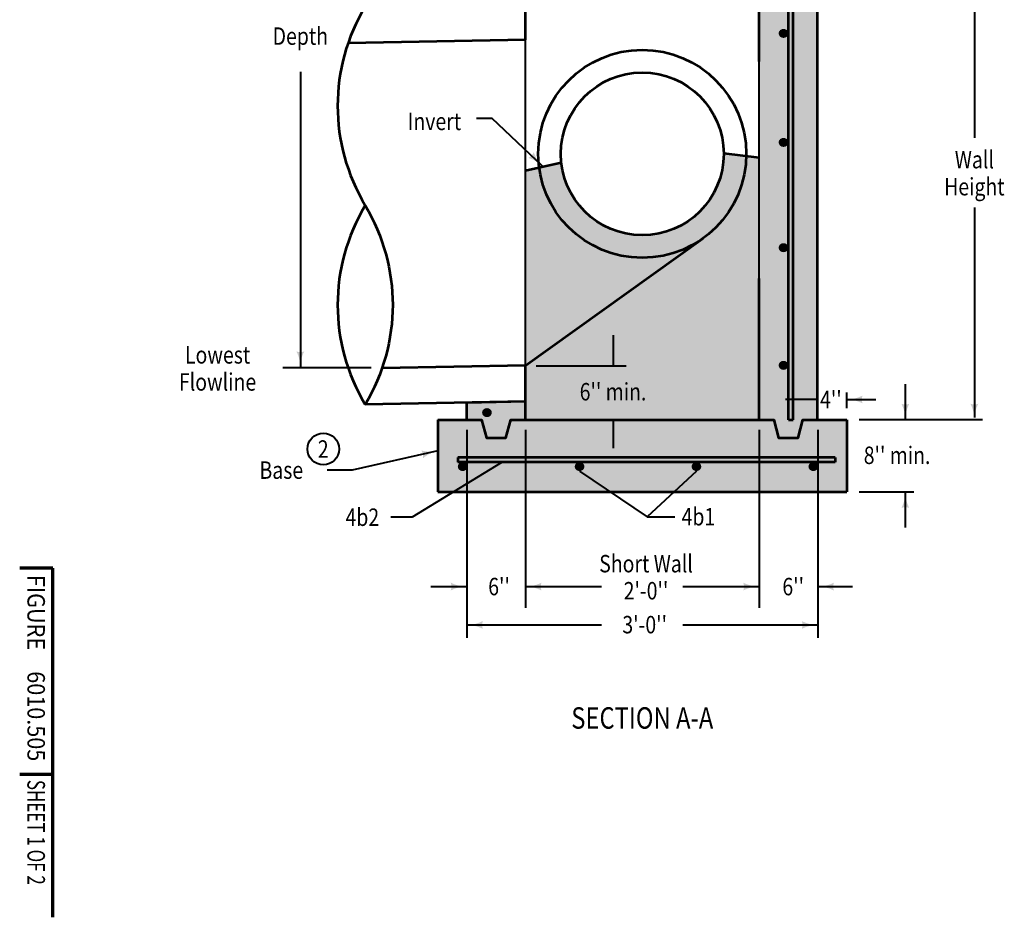
# Model space of a CAD drawing. Units: feet. Extents: x -2137151 to -2134016, y -2138504 to -2136541.
# Drawn here: x -2137151 to -2135910, y -2138504 to -2137371 of the extents above; entities that cross this region are included whole.
import ezdxf
from ezdxf.enums import TextEntityAlignment as Align

# ---------------------------------------------------------------- set-up
doc = ezdxf.new("R2010")
doc.units = ezdxf.units.FT
doc.header["$MEASUREMENT"] = 0
for name, color, linetype, lineweight in [('dsnCellElements', 7, 'Continuous', 0), ('Level 1', 7, 'Continuous', 0), ('Level 60', 7, 'Continuous', 0)]:
    doc.layers.add(name, color=color, linetype=linetype, lineweight=lineweight)
doc.styles.add('Style-font001', font='font001.shx')
doc.styles.add('Style-ROAD_DESIGN', font='ROAD_DESIGN.shx')

# ---------------------------------------------------------------- blocks, each defined once
blk = doc.blocks.new('LT')
at = {"layer": 'Level 60', "linetype": 'Continuous', "lineweight": 40}
blk.add_hatch(color=7, dxfattribs=at).paths.add_polyline_path([(-19.99995981762186, 4.999989429954439, -0.155999993748054), (-19.99996127793565, -4.999988804571331, -0.1231056342685341), (0, -2.135057002305984e-06, -0.1231056342685341)])
blk = doc.blocks.new('LT_1')
at = {"layer": 'dsnCellElements', "linetype": 'Continuous', "lineweight": 30}
blk.add_hatch(color=7, dxfattribs=at).paths.add_polyline_path([(-19.99999981746078, 4.999999430030584, -0.155999993748054), (-20.00000127777457, -4.999998804414645, -0.1231056342685341), (0, -2.134591341018677e-06, -0.1231056342685341)])

msp = doc.modelspace()

# ---------------------------------------------------------------- hatches: boundary and pattern name
at = {"linetype": 'Continuous', "lineweight": 53}
for points in [[(-2136263.467745646, -2137540.613176743, -0.9403408954526015), (-2136468.033806235, -2137553.204548017), (-2136475.840772883, -2137553.200752498), (-2136505.871443361, -2137559.72941224), (-2136513.520653492, -2137561.39234848), (-2136513.520653493, -2137807.476113607), (-2136513.520653368, -2137853.102832259), (-2136513.520653306, -2137875.902439248), (-2136218.755917804, -2137875.902439248), (-2136218.755917653, -2137732.213922089), (-2136218.755917617, -2137697.993883098), (-2136218.755917617, -2137545.300976596), (-2136224.959124913, -2137544.511751077), (-2136263.472629801, -2137539.611730898)], [(-2136194.192189815, -2137898.711213766), (-2136200.333122187, -2137875.902439248), (-2136218.755917804, -2137875.902439248), (-2136218.755917617, -2137732.213922089), (-2136145.064733648, -2137730.850239818), (-2136145.064733461, -2137875.902439248), (-2136163.487530203, -2137875.902439248), (-2136169.628461451, -2137898.711213766)], [(-2136562.64810966, -2137898.711213766), (-2136568.789042033, -2137875.902439248), (-2136587.21183765, -2137875.902439248), (-2136587.211837462, -2137854.471358771), (-2136513.520653493, -2137853.102832259), (-2136513.520653306, -2137875.902439248), (-2136531.943450048, -2137875.902439248), (-2136538.084381296, -2137898.711213766)]]:
    msp.add_hatch(color=254, dxfattribs=at).paths.add_polyline_path(points)
at = {"layer": 'Level 1', "linetype": 'Continuous', "lineweight": 53}
h = msp.add_hatch(color=7, dxfattribs=at)
edge = h.paths.add_edge_path()
edge.add_ellipse((-2136188.051276053, -2137388.645005684), major_axis=(6.140931997416017, 7.520224342426797e-16), ratio=0.9285551127803937, start_angle=0, end_angle=360)
h = msp.add_hatch(color=7, dxfattribs=at)
edge = h.paths.add_edge_path()
edge.add_ellipse((-2136188.051276053, -2137526.149392296), major_axis=(6.140931997416017, 7.520224342426797e-16), ratio=0.9285551127803937, start_angle=0, end_angle=360)
at = {"layer": 'Level 1', "linetype": 'Continuous'}
msp.add_hatch(color=254, dxfattribs=at).paths.add_polyline_path([(-2136468.225171686, -2137551.545122832), (-2136475.840772883, -2137553.200752498), (-2136468.033806235, -2137553.204548017, -0.004067502086298374)])
at = {"layer": 'Level 1', "linetype": 'Continuous', "lineweight": 53}
h = msp.add_hatch(color=7, dxfattribs=at)
edge = h.paths.add_edge_path()
edge.add_ellipse((-2136188.051276053, -2137658.965781104), major_axis=(6.140931997416017, 7.520224342426797e-16), ratio=0.9285551127803937, start_angle=0, end_angle=360)
h = msp.add_hatch(color=7, dxfattribs=at)
edge = h.paths.add_edge_path()
edge.add_ellipse((-2136188.051276053, -2137807.384807024), major_axis=(6.140931997416017, 7.520224342426797e-16), ratio=0.9285551127803937, start_angle=0, end_angle=360)
h = msp.add_hatch(color=7, dxfattribs=at)
edge = h.paths.add_edge_path()
edge.add_ellipse((-2136561.976772906, -2137867.021512593), major_axis=(6.140938138354155, -9.875505896669726e-16), ratio=0.9285551127803937, start_angle=0, end_angle=360)
at = {"layer": 'Level 1', "linetype": 'Continuous', "lineweight": 0}
msp.add_hatch(color=254, dxfattribs=at).paths.add_polyline_path([(-2136624.057429446, -2137967.137540103), (-2136624.057429446, -2137934.148946698), (-2136624.057429446, -2137928.494684018), (-2136624.057429446, -2137922.840421336), (-2136624.057429446, -2137875.902439248), (-2136587.21183765, -2137875.902439248), (-2136568.789042033, -2137875.902439248), (-2136562.64810966, -2137898.711213766), (-2136538.084381296, -2137898.711213766), (-2136531.943450048, -2137875.902439248), (-2136513.520653306, -2137875.902439248), (-2136218.755917804, -2137875.902439248), (-2136200.333122187, -2137875.902439248), (-2136194.192189815, -2137898.711213766), (-2136169.628461451, -2137898.711213766), (-2136163.487530203, -2137875.902439248), (-2136145.064733461, -2137875.902439248), (-2136108.219141476, -2137875.902439248), (-2136108.219141476, -2137967.137540103)])
at = {"layer": 'Level 1', "linetype": 'Continuous', "lineweight": 53}
h = msp.add_hatch(color=7, dxfattribs=at)
edge = h.paths.add_edge_path()
edge.add_ellipse((-2136592.583012596, -2137935.051862938), major_axis=(6.140938138354155, -9.875505896669726e-16), ratio=0.9285551127803937, start_angle=0, end_angle=360)
h = msp.add_hatch(color=7, dxfattribs=at)
edge = h.paths.add_edge_path()
edge.add_ellipse((-2136445.200497276, -2137935.051862938), major_axis=(6.140938138354155, -9.875505896669726e-16), ratio=0.9285551127803937, start_angle=0, end_angle=360)
h = msp.add_hatch(color=7, dxfattribs=at)
edge = h.paths.add_edge_path()
edge.add_ellipse((-2136297.817981956, -2137935.051862938), major_axis=(6.140938138354155, -9.875505896669726e-16), ratio=0.9285551127803937, start_angle=0, end_angle=360)
h = msp.add_hatch(color=7, dxfattribs=at)
edge = h.paths.add_edge_path()
edge.add_ellipse((-2136150.435466635, -2137935.051862938), major_axis=(6.140938138354155, -9.875505896669726e-16), ratio=0.9285551127803937, start_angle=0, end_angle=360)

# ---------------------------------------------------------------- linework, layer by layer
at = {"color": 254, "linetype": 'Continuous', "lineweight": 53}
msp.add_solid([(-2136145.064733648, -2137214.356058437), (-2136218.755917617, -2137214.356058437), (-2136145.064733648, -2137730.850239818), (-2136218.755917617, -2137732.218766331)], dxfattribs=at)
at = {"layer": 'Level 1', "color": 7, "linetype": 'Continuous', "lineweight": 53}
for p, q in [((-2136513.520653493, -2137396.835645738), (-2136513.520653493, -2137214.356058437)), ((-2136218.755917617, -2137424.233571186), (-2136218.755917617, -2137214.356058437)), ((-2136145.064733648, -2137730.850239818), (-2136145.064733648, -2137214.356058437)), ((-2136181.910325633, -2137755.022720111), (-2136181.910325633, -2137237.16485646)), ((-2136175.769393635, -2137755.022720111), (-2136175.769393635, -2137237.16485646)), ((-2136513.520653493, -2137396.835645738), (-2136737.081179902, -2137400.987411133)), ((-2136263.472629801, -2137539.611730898), (-2136218.755917617, -2137545.300976596)), ((-2136513.520653492, -2137561.39234848), (-2136468.225171686, -2137551.545122832)), ((-2136513.520653493, -2137807.476113607), (-2136289.770572402, -2137647.273863396)), ((-2136218.755917617, -2137875.902439248), (-2136218.755917617, -2137697.993883098)), ((-2136145.064733648, -2137875.902439248), (-2136145.064733648, -2137730.845395575)), ((-2136181.910325633, -2137875.902439248), (-2136181.910325633, -2137755.022720111)), ((-2136175.769393635, -2137875.902439248), (-2136175.769393635, -2137755.022720111)), ((-2136513.520653493, -2137807.476113607), (-2136694.233809022, -2137810.832156097)), ((-2136513.520653493, -2137875.902439248), (-2136513.520653493, -2137807.476113607)), ((-2136513.520653493, -2137853.102832259), (-2136715.558492787, -2137856.854897632)), ((-2136513.520653581, -2137853.10283226), (-2136587.325719167, -2137854.473473681)), ((-2136587.211837462, -2137875.902439248), (-2136587.211837462, -2137854.471358772)), ((-2136624.057429446, -2137875.902439248), (-2136587.211837462, -2137875.902439248)), ((-2136624.057429446, -2137875.902439248), (-2136624.057429446, -2137967.137540103)), ((-2136513.520653492, -2137875.902439248), (-2136218.755917617, -2137875.902439248)), ((-2136181.910325633, -2137875.902439248), (-2136175.769393635, -2137875.902439248)), ((-2136145.064733648, -2137875.902439248), (-2136108.219141476, -2137875.902439248)), ((-2136108.219141476, -2137875.902439248), (-2136108.219141476, -2137967.137540103)), ((-2136122.960620416, -2137923.647469454), (-2136598.723950734, -2137923.647469454)), ((-2136598.723950734, -2137923.647469454), (-2136598.723950734, -2137929.349663258)), ((-2136122.837801776, -2137923.647469454), (-2136122.837801776, -2137929.349663258)), ((-2136122.837801776, -2137929.349663258), (-2136598.723950734, -2137929.349663258)), ((-2136624.057429446, -2137967.137540103), (-2136108.219141476, -2137967.137540103))]:
    msp.add_line(p, q, dxfattribs=at)
at = {"layer": 'Level 1', "color": 7, "linetype": 'Continuous', "lineweight": 40}
for p, q in [((-2136513.520653493, -2137807.476113607), (-2136513.520653493, -2137396.835645738)), ((-2136218.755917617, -2137697.993883098), (-2136218.755917617, -2137424.233571186)), ((-2136555.213262749, -2137495.962922295), (-2136574.947392757, -2137495.962922295)), ((-2136491.777440663, -2137555.948549402), (-2136555.213262749, -2137495.962922295)), ((-2136108.421510092, -2137841.450365199), (-2136108.421510092, -2137861.415134142)), ((-2136145.064733648, -2137875.951801818), (-2136145.064733648, -2137876.922327581)), ((-2136624.057429446, -2137915.226698621), (-2136731.813904088, -2137939.535390656)), ((-2136542.976039218, -2137929.349663258), (-2136656.249945461, -2137998.914053779)), ((-2136731.813904088, -2137939.535390656), (-2136763.240506125, -2137939.535390656)), ((-2136656.249945461, -2137998.914053779), (-2136683.187032921, -2137998.914053779))]:
    msp.add_line(p, q, dxfattribs=at)
at = {"layer": 'Level 1', "color": 7, "linetype": 'Continuous', "lineweight": 70}
for p, q in [((-2137109.559, -2138063.318052495), (-2137151.145, -2138063.318052495)), ((-2137109.559, -2138309.579), (-2137109.559, -2138063.318052495)), ((-2137109.559, -2138503.647), (-2137109.559, -2138309.579)), ((-2137109.559, -2138323.624797557), (-2137151.145, -2138323.624797557))]:
    msp.add_line(p, q, dxfattribs=at)
at = {"layer": 'Level 1', "color": 7, "linetype": 'Continuous', "lineweight": 53, "flags": 128}
for points in [[(-2136587.21183765, -2137875.902439248), (-2136568.789042033, -2137875.902439248), (-2136562.64810966, -2137898.711213766), (-2136538.084381296, -2137898.711213766), (-2136531.943450048, -2137875.902439248), (-2136513.520653306, -2137875.902439248)], [(-2136218.755917804, -2137875.902439248), (-2136200.333122187, -2137875.902439248), (-2136194.192189815, -2137898.711213766), (-2136169.628461451, -2137898.711213766), (-2136163.487530203, -2137875.902439248), (-2136145.064733461, -2137875.902439248)]]:
    msp.add_lwpolyline(points, dxfattribs=at)
at = {"layer": 'Level 1', "color": 7, "linetype": 'Continuous', "lineweight": 53}
for radius in [131.1812855925436, 102.6705399088223]:
    msp.add_circle((-2136366.138285555, -2137540.613176743), radius, dxfattribs=at)
at = {"layer": 'Level 1', "color": 7, "linetype": 'Continuous', "lineweight": 40}
msp.add_circle((-2136768.426043273, -2137912.923352146), 20, dxfattribs=at)
at = {"layer": 'Level 1', "color": 7, "linetype": 'Continuous', "lineweight": 53}
for centre in [(-2136469.390986161, -2137480.004759229), (-2136469.39098959, -2137731.238039238)]:
    msp.add_ellipse(centre, major_axis=(-280.8906484761358, 0), ratio=0.9285551127803937, start_param=5.780685925443293, end_param=6.785684663578331, dxfattribs=at)
at = {"layer": 'Level 1', "color": 7, "linetype": 'Continuous', "lineweight": 53, "extrusion": (0, 0, -1)}
msp.add_ellipse((-2136961.725752096, -2137731.238045421), major_axis=(280.890648475296, 0), ratio=0.9285551127803935, start_param=5.780685902299474, end_param=6.785684640434512, dxfattribs=at)
at = {"layer": 'Level 1', "color": 7, "linetype": 'Continuous', "lineweight": 40}
msp.add_solid([(-2136218.82797266, -2137405.693934483), (-2136218.755917617, -2137405.765794693), (-2136218.853312165, -2137405.736296881)], dxfattribs=at)
at = {"layer": 'Level 1', "color": 7, "linetype": 'Continuous', "lineweight": 40, "extrusion": (0, 0, -1)}
for points in [[(2136145.163458787, -2137876.848283727), (2136145.064733648, -2137876.872965012), (2136145.163458787, -2137876.897646296)], [(2136444.416009478, -2137941.946738719), (2136444.48407304, -2137941.87108708), (2136444.388416185, -2137941.905808615)], [(2136301.888132176, -2137940.876941728), (2136301.798992199, -2137940.827851164), (2136301.854543678, -2137940.913114592)]]:
    msp.add_solid(points, dxfattribs=at)
at = {"layer": 'Level 60', "color": 7, "linetype": 'Continuous', "lineweight": 40}
for p, q in [((-2135947.41734187, -2137217.14308354), (-2135947.41734187, -2137520.58082144)), ((-2136797.273490918, -2137437.310025107), (-2136797.273490918, -2137809.855696138)), ((-2135947.41734187, -2137608.279177645), (-2135947.41734187, -2137873.081756441)), ((-2136403.016313831, -2137769.409522285), (-2136403.016313831, -2137807.925991998)), ((-2136819.400967304, -2137810.143079755), (-2136707.937209737, -2137810.143079755)), ((-2136500.054934673, -2137807.925991998), (-2136386.560232279, -2137807.925991998)), ((-2136034.424783451, -2137875.967573691), (-2136034.424783451, -2137831.16203047)), ((-2136185.605783605, -2137849.937744401), (-2136145.064733495, -2137849.937744402)), ((-2136108.421510092, -2137850.428630484), (-2136071.722705649, -2137850.428630484)), ((-2136403.016313831, -2137875.902439249), (-2136403.016313831, -2137911.743631131)), ((-2136092.557799548, -2137875.894132143), (-2135937.280119343, -2137875.894132143)), ((-2136587.21183765, -2137888.827945285), (-2136587.21183765, -2138151.121588964)), ((-2136513.302226999, -2137888.827945285), (-2136513.302226999, -2138113.167981223)), ((-2136218.543511695, -2137888.827945285), (-2136218.543511695, -2138113.167981223)), ((-2136144.948045735, -2137888.827945285), (-2136144.948045735, -2138151.121588964)), ((-2136445.200496227, -2137940.754060886), (-2136359.812213178, -2137998.319122808)), ((-2136297.817981956, -2137940.754062443), (-2136359.812213178, -2137998.319122808)), ((-2136092.557799548, -2137967.137540103), (-2136043.878839342, -2137967.137540103)), ((-2136043.878839342, -2137967.137540103), (-2136023.636819422, -2137967.137540103)), ((-2136034.424785586, -2138011.943083324), (-2136034.424785586, -2137967.137540103)), ((-2136359.812213178, -2137998.319122808), (-2136325.060788511, -2137998.319122808)), ((-2136632.716062455, -2138086.441003308), (-2136587.635865542, -2138086.441003308)), ((-2136513.302226999, -2138086.441003308), (-2136417.39594902, -2138086.441003308)), ((-2136314.845927862, -2138086.441003308), (-2136218.688588321, -2138086.441003308)), ((-2136144.524017842, -2138086.441003308), (-2136100.94394356, -2138086.441003308)), ((-2136587.21183765, -2138134.875533369), (-2136417.39594902, -2138134.875533369)), ((-2136314.845927862, -2138134.875533369), (-2136144.948045735, -2138134.875533369))]:
    msp.add_line(p, q, dxfattribs=at)

# ---------------------------------------------------------------- block references
at = {"layer": 'dsnCellElements', "color": 7, "linetype": 'Continuous', "lineweight": 30}
for p, rotation in [((-2136624.057429033, -2137915.226698575), 12.71250990945779), ((-2136542.976039218, -2137929.349663258), 31.55514527569265)]:
    msp.add_blockref('LT_1', p, dxfattribs=dict(at, rotation=rotation))
at = {"layer": 'Level 60', "color": 7, "linetype": 'Continuous', "lineweight": 40}
for p, rotation in [((-2136491.777439197, -2137555.948547852), 316.6012646321115), ((-2136797.273490789, -2137809.842638053), 270), ((-2136403.016313831, -2137807.925991998), 270), ((-2136108.421510092, -2137850.428630484), 180), ((-2136034.424785329, -2137875.96757369), 270), ((-2135947.417341742, -2137875.881074058), 270), ((-2136403.016311954, -2137875.902439248), 90), ((-2136445.200496227, -2137940.754060886), 146.0138664378514), ((-2136297.817981956, -2137940.754062443), 42.87840161032843), ((-2136034.424783708, -2137967.137540103), 90), ((-2136513.302226999, -2138086.441003308), 180), ((-2136144.524017842, -2138086.441003308), 180), ((-2136587.21183765, -2138134.875533369), 180)]:
    msp.add_blockref('LT', p, dxfattribs=dict(at, rotation=rotation))
for p in [(-2136145.243120139, -2137849.937744402), (-2136587.635865542, -2138086.441003308), (-2136218.688588321, -2138086.441003308), (-2136144.948045735, -2138134.875533369)]:
    msp.add_blockref('LT', p, dxfattribs=at)

# ---------------------------------------------------------------- texts
at = {"layer": 'Level 1', "color": 7, "linetype": 'Continuous', "lineweight": 40, "style": 'Style-font001', "width": 0.8181818181818185}
for s, p in [('2', (-2136768.426043273, -2137912.923352146)), ('Base', (-2136821.258848347, -2137939.535390656)), ('4b2', (-2136719.103149534, -2137998.914053779)), ('4b1', (-2136295.36092285, -2137998.319122808))]:
    msp.add_text(s, height=21.99999999999999, dxfattribs=at).set_placement(p, align=Align.MIDDLE_CENTER)
at = {"layer": 'Level 1', "color": 7, "linetype": 'Continuous', "lineweight": 80}
for s, height, style, width, p in [('FIGURE', 22, 'Style-ROAD_DESIGN', 0.9090909090909092, (-2137130.373576325, -2138071.659716801)), ('6010.505', 21.99999999999998, 'Style-font001', 0.9090909090909094, (-2137130.373576391, -2138193.267757976))]:
    msp.add_text(s, height=height, rotation=270.0000027777778, dxfattribs=dict(at, style=style, width=width)).set_placement(p, align=Align.MIDDLE_LEFT)
at = {"layer": 'Level 1', "color": 7, "linetype": 'Continuous', "lineweight": 80, "style": 'Style-font001', "width": 0.8148148148148148}
msp.add_text('SECTION A-A', height=27, dxfattribs=at).set_placement((-2136366.138285461, -2138252.185747734), align=Align.MIDDLE_CENTER)
at = {"layer": 'Level 1', "color": 7, "linetype": 'Continuous', "lineweight": 40, "style": 'Style-font001', "width": 0.7083220832208329}
msp.add_text('SHEET 1 OF 2', height=22.17897820799992, rotation=270.0000027777778, dxfattribs=at).set_placement((-2137130.373576325, -2138330.258786675), align=Align.MIDDLE_LEFT)
at = {"layer": 'Level 1', "color": 7, "linetype": 'Continuous', "lineweight": 40, "insert": (-2135947.41734187, -2137536.840984981), "char_height": 21.99999999999999, "attachment_point": 2, "line_spacing_factor": 0.9309967141292446, "style": 'Style-font001'}
msp.add_mtext('\\H1.000000x;\\W0.818182;Wall\\PHeight', dxfattribs=at)
at = {"layer": 'Level 60', "color": 7, "linetype": 'Continuous', "lineweight": 40, "style": 'Style-font001', "width": 0.8181818181818185}
for s, p in [("6'' min.", (-2136403.016313831, -2137840.646149355)), ("4''", (-2136128.326350681, -2137850.428630484)), ("8'' min.", (-2136044.843346015, -2137920.853615719)), ("6''", (-2136546.731690836, -2138086.441003308)), ("6''", (-2136175.828717346, -2138086.441003308)), ("3'-0''", (-2136363.0939488, -2138134.473112625))]:
    msp.add_text(s, height=21.99999999999999, dxfattribs=at).set_placement(p, align=Align.MIDDLE_CENTER)
at = {"layer": 'Level 60', "color": 7, "linetype": 'Continuous', "lineweight": 40, "char_height": 21.99999999999999, "attachment_point": 5, "line_spacing_factor": 0.9309967141292446, "style": 'Style-font001'}
for s, insert in [('\\H1.000000x;\\W0.818182;Depth\\P', (-2136797.273490918, -2137392.06412481)), ('\\H1.000000x;\\W0.818182;Invert', (-2136628.229543777, -2137499.629588962)), ('\\H1.000000x;\\W0.818182;Lowest \\PFlowline\\P', (-2136901.618883859, -2137811.216490589)), ("\\H1.000000x;\\W0.818182;Short Wall\\P2'-0''", (-2136361.412952941, -2138074.615400213))]:
    msp.add_mtext(s, dxfattribs=dict(at, insert=insert))

doc.saveas('drawing.dxf')
